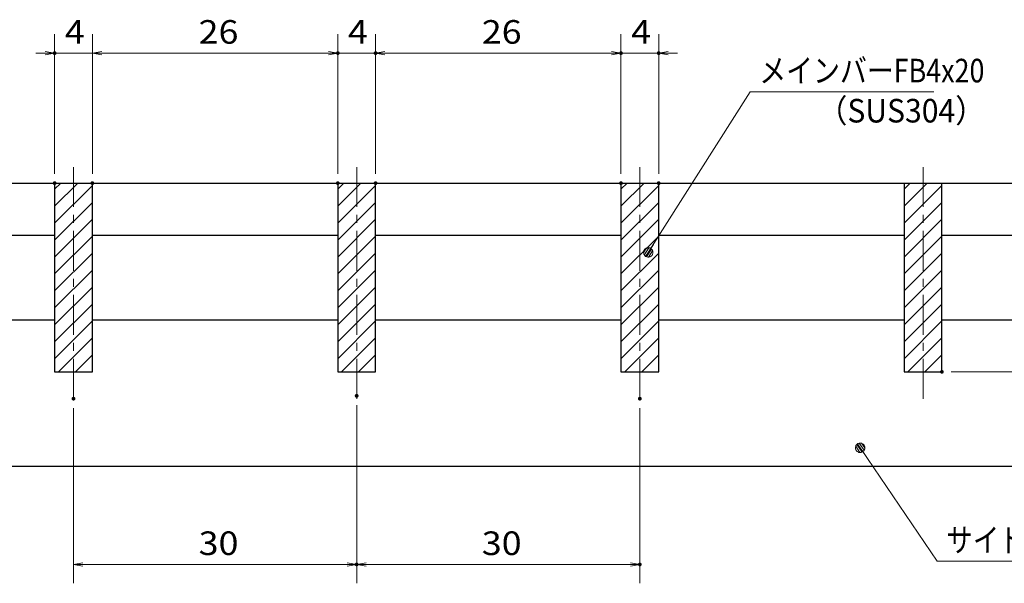
# Model space of a CAD drawing. Units: millimetres. Extents: x -1050 to 1050, y -743 to 742.
# Drawn here: x -180 to 342, y -476 to -177 of the extents above; entities that cross this region are included whole.
import ezdxf

# ---------------------------------------------------------------- set-up
doc = ezdxf.new("R2010")
doc.units = ezdxf.units.MM
doc.header["$LTSCALE"] = 5
doc.linetypes.add('JWW_CENTER1', pattern=[6.773333, 4.233333, -0.846667, 0.846667, -0.846667])
for name, color, linetype in [('ハッチング', 7, 'Continuous'), ('中心線', 7, 'Continuous'), ('寸法注釈', 7, 'Continuous'), ('蓋', 7, 'Continuous')]:
    doc.layers.add(name, color=color, linetype=linetype)
doc.styles.add('ＭＳ ゴシック', font='txt', dxfattribs={"height": 1})

# ---------------------------------------------------------------- blocks, each defined once
blk = doc.blocks.new('_OPEN_0-1_')
at = {"layer": '寸法注釈', "color": 2, "linetype": 'Continuous', "lineweight": 5}
for p, q in [((-1, 0.17), (0, 0)), ((0, 0), (-1, -0.17)), ((0, 0), (-1, 0))]:
    blk.add_line(p, q, dxfattribs=at)
blk = doc.blocks.new('_Dot_0-1_')
at = {"layer": '寸法注釈', "color": 5, "linetype": 'Continuous', "lineweight": 5}
for p, q in [((-0.5, 0), (-1, 0)), ((-0.48, 0.12), (-0.5, 0.06)), ((-0.5, 0.06), (-0.5, 0)), ((-0.5, 0), (-0.5, -0.06)), ((0, 0), (-0.5, 0)), ((-0.5, 0), (0, 0)), ((-0.46, 0.18), (-0.48, 0.12)), ((-0.44, 0.24), (-0.46, 0.18)), ((-0.4, 0.29), (-0.44, 0.24)), ((-0.36, 0.34), (-0.4, 0.29)), ((-0.32, 0.39), (-0.36, 0.34)), ((-0.27, 0.42), (-0.32, 0.39)), ((-0.21, 0.45), (-0.27, 0.42)), ((-0.15, 0.48), (-0.21, 0.45)), ((-0.09, 0.49), (-0.15, 0.48)), ((-0.03, 0.5), (-0.09, 0.49)), ((0.03, 0.5), (-0.03, 0.5)), ((0.5, 0), (0, 0)), ((0, 0), (0, 0)), ((0, 0), (0, 0)), ((0, 0), (0, 0)), ((0, 0), (0, 0)), ((0, 0), (0, 0)), ((0, 0), (0, 0)), ((0, 0), (0, 0)), ((0, 0), (0, 0)), ((0, 0), (0, 0)), ((0, 0), (0, 0)), ((0, 0), (0, 0)), ((0, 0), (0, 0)), ((0, 0), (0, 0)), ((0, 0), (0, 0)), ((0, 0), (0, 0)), ((0, 0), (0, 0)), ((0, 0), (0, 0)), ((0, 0), (0, 0)), ((0, 0), (0, 0)), ((0, 0), (0, 0)), ((0, 0), (0, 0)), ((0, 0), (0, 0)), ((0, 0), (0, 0)), ((0, 0), (0, 0)), ((0, 0), (0, 0)), ((0, 0), (0, 0)), ((0, 0), (0, 0)), ((0, 0), (0, 0)), ((0, 0), (0, 0)), ((0, 0), (0, 0)), ((0, 0), (0, 0)), ((0, 0), (0, 0)), ((0, 0), (0, 0)), ((0, 0), (0, 0)), ((0, 0), (0, 0)), ((0, 0), (0, 0)), ((0, 0), (0, 0)), ((0, 0), (0, 0)), ((0, 0), (0, 0)), ((0, 0), (0, 0)), ((0, 0), (0, 0)), ((0, 0), (0, 0)), ((0, 0), (0, 0)), ((0, 0), (0, 0)), ((0, 0), (0, 0)), ((0, 0), (0, 0)), ((0, 0), (0, 0)), ((0, 0), (0, 0)), ((0, 0), (0, 0)), ((0, 0), (0, 0)), ((0, 0), (0.5, 0)), ((0.09, 0.49), (0.03, 0.5)), ((0.15, 0.48), (0.09, 0.49)), ((0.21, 0.45), (0.15, 0.48)), ((0.27, 0.42), (0.21, 0.45)), ((0.32, 0.39), (0.27, 0.42)), ((0.36, 0.34), (0.32, 0.39)), ((0.4, 0.29), (0.36, 0.34)), ((0.44, 0.24), (0.4, 0.29)), ((0.46, 0.18), (0.44, 0.24)), ((0.48, 0.12), (0.46, 0.18)), ((0.5, 0.06), (0.48, 0.12)), ((0.5, 0), (0.5, 0.06)), ((-0.5, -0.06), (-0.48, -0.12)), ((-0.48, -0.12), (-0.46, -0.18)), ((-0.46, -0.18), (-0.44, -0.24)), ((-0.44, -0.24), (-0.4, -0.29)), ((-0.4, -0.29), (-0.36, -0.34)), ((-0.36, -0.34), (-0.32, -0.39)), ((-0.32, -0.39), (-0.27, -0.42)), ((-0.27, -0.42), (-0.21, -0.45)), ((-0.21, -0.45), (-0.15, -0.48)), ((-0.15, -0.48), (-0.09, -0.49)), ((-0.09, -0.49), (-0.03, -0.5)), ((-0.03, -0.5), (0.03, -0.5)), ((0.03, -0.5), (0.09, -0.49)), ((0.09, -0.49), (0.15, -0.48)), ((0.15, -0.48), (0.21, -0.45)), ((0.21, -0.45), (0.27, -0.42)), ((0.27, -0.42), (0.32, -0.39)), ((0.32, -0.39), (0.36, -0.34)), ((0.36, -0.34), (0.4, -0.29)), ((0.4, -0.29), (0.44, -0.24)), ((0.44, -0.24), (0.46, -0.18)), ((0.46, -0.18), (0.48, -0.12)), ((0.48, -0.12), (0.5, -0.06)), ((0.5, -0.06), (0.5, 0))]:
    blk.add_line(p, q, dxfattribs=at)
at = {"layer": '寸法注釈', "color": 5, "linetype": 'Continuous', "lineweight": 20}
for p, q in [((0.49, 0.1), (-0.49, 0.1)), ((0.4, 0.3), (-0.4, 0.3)), ((0.46, -0.2), (-0.46, -0.2)), ((0.3, -0.4), (-0.3, -0.4))]:
    blk.add_line(p, q, dxfattribs=at)

msp = doc.modelspace()

# ---------------------------------------------------------------- linework, layer by layer
at = {"layer": 'DEFPOINTS', "color": 4, "linetype": 'Continuous', "lineweight": 5, "const_width": 1}
for points in [[(-161, -194.98, 0.414214), (-161.5, -194.48, 0.414214), (-162, -194.98, 0.414214), (-161.5, -195.48, 0.414214)], [(-11, -194.98, 0.414214), (-11.5, -194.48, 0.414214), (-12, -194.98, 0.414214), (-11.5, -195.48, 0.414214)], [(9, -194.98, 0.414214), (8.5, -194.48, 0.414214), (8, -194.98, 0.414214), (8.5, -195.48, 0.414214)], [(139, -194.98, 0.414214), (138.5, -194.48, 0.414214), (138, -194.98, 0.414214), (138.5, -195.48, 0.414214)], [(159, -194.98, 0.414214), (158.5, -194.48, 0.414214), (158, -194.98, 0.414214), (158.5, -195.48, 0.414214)], [(-161, -263.88, 0.414214), (-161.5, -263.38, 0.414214), (-162, -263.88, 0.414214), (-161.5, -264.38, 0.414214)], [(-141, -263.88, 0.414214), (-141.5, -263.38, 0.414214), (-142, -263.88, 0.414214), (-141.5, -264.38, 0.414214)], [(-141, -263.88, 0.414214), (-141.5, -263.38, 0.414214), (-142, -263.88, 0.414214), (-141.5, -264.38, 0.414214)], [(-11, -263.88, 0.414214), (-11.5, -263.38, 0.414214), (-12, -263.88, 0.414214), (-11.5, -264.38, 0.414214)], [(-11, -263.88, 0.414214), (-11.5, -263.38, 0.414214), (-12, -263.88, 0.414214), (-11.5, -264.38, 0.414214)], [(9, -263.88, 0.414214), (8.5, -263.38, 0.414214), (8, -263.88, 0.414214), (8.5, -264.38, 0.414214)], [(9, -263.88, 0.414214), (8.5, -263.38, 0.414214), (8, -263.88, 0.414214), (8.5, -264.38, 0.414214)], [(139, -263.88, 0.414214), (138.5, -263.38, 0.414214), (138, -263.88, 0.414214), (138.5, -264.38, 0.414214)], [(139, -263.88, 0.414214), (138.5, -263.38, 0.414214), (138, -263.88, 0.414214), (138.5, -264.38, 0.414214)], [(159, -263.88, 0.414214), (158.5, -263.38, 0.414214), (158, -263.88, 0.414214), (158.5, -264.38, 0.414214)], [(309, -363.88, 0.414214), (308.5, -363.38, 0.414214), (308, -363.88, 0.414214), (308.5, -364.38, 0.414214)], [(-151, -378.11, 0.414214), (-151.5, -377.61, 0.414214), (-152, -378.11, 0.414214), (-151.5, -378.61, 0.414214)], [(-1, -376.59, 0.414214), (-1.5, -376.09, 0.414214), (-2, -376.59, 0.414214), (-1.5, -377.09, 0.414214)], [(-1, -376.59, 0.414214), (-1.5, -376.09, 0.414214), (-2, -376.59, 0.414214), (-1.5, -377.09, 0.414214)], [(149, -378.11, 0.414214), (148.5, -377.61, 0.414214), (148, -378.11, 0.414214), (148.5, -378.61, 0.414214)], [(-1, -465.95, 0.414214), (-1.5, -465.45, 0.414214), (-2, -465.95, 0.414214), (-1.5, -466.45, 0.414214)], [(149, -465.95, 0.414214), (148.5, -465.45, 0.414214), (148, -465.95, 0.414214), (148.5, -466.45, 0.414214)]]:
    msp.add_lwpolyline(points, format="xyb", close=True, dxfattribs=at)
at = {"layer": 'ハッチング', "color": 4, "linetype": 'Continuous', "lineweight": 15}
for p, q in [((-141.5, -263.88), (-161.5, -263.88)), ((-161.5, -263.88), (-161.5, -363.88)), ((-161.5, -267.12), (-158.26, -263.88)), ((-161.5, -276.1), (-149.28, -263.88)), ((-161.5, -285.08), (-141.5, -265.08)), ((-141.5, -363.88), (-141.5, -263.88)), ((8.5, -263.88), (-11.5, -263.88)), ((-11.5, -263.88), (-11.5, -363.88)), ((-11.5, -267.12), (-8.26, -263.88)), ((-11.5, -276.1), (0.72, -263.88)), ((-11.5, -285.08), (8.5, -265.08)), ((8.5, -363.88), (8.5, -263.88)), ((158.5, -263.88), (138.5, -263.88)), ((138.5, -263.88), (138.5, -363.88)), ((138.5, -267.12), (141.74, -263.88)), ((138.5, -276.1), (150.72, -263.88)), ((138.5, -285.08), (158.5, -265.08)), ((158.5, -363.88), (158.5, -263.88)), ((308.5, -263.88), (288.5, -263.88)), ((288.5, -263.88), (288.5, -363.88)), ((288.5, -267.12), (291.74, -263.88)), ((288.5, -276.1), (300.72, -263.88)), ((288.5, -285.08), (308.5, -265.08)), ((308.5, -363.88), (308.5, -263.88)), ((-161.5, -294.07), (-141.5, -274.07)), ((-11.5, -294.07), (8.5, -274.07)), ((138.5, -294.07), (158.5, -274.07)), ((288.5, -294.07), (308.5, -274.07)), ((-161.5, -303.05), (-141.5, -283.05)), ((-11.5, -303.05), (8.5, -283.05)), ((138.5, -303.05), (158.5, -283.05)), ((288.5, -303.05), (308.5, -283.05)), ((-161.5, -312.03), (-141.5, -292.03)), ((-11.5, -312.03), (8.5, -292.03)), ((138.5, -312.03), (158.5, -292.03)), ((288.5, -312.03), (308.5, -292.03)), ((-161.5, -321.01), (-141.5, -301.01)), ((-11.5, -321.01), (8.5, -301.01)), ((138.5, -321.01), (158.5, -301.01)), ((288.5, -321.01), (308.5, -301.01)), ((-161.5, -329.99), (-141.5, -309.99)), ((-11.5, -329.99), (8.5, -309.99)), ((138.5, -329.99), (158.5, -309.99)), ((288.5, -329.99), (308.5, -309.99)), ((-161.5, -338.97), (-141.5, -318.97)), ((-11.5, -338.97), (8.5, -318.97)), ((138.5, -338.97), (158.5, -318.97)), ((288.5, -338.97), (308.5, -318.97)), ((-161.5, -347.95), (-141.5, -327.95)), ((-11.5, -347.95), (8.5, -327.95)), ((138.5, -347.95), (158.5, -327.95)), ((288.5, -347.95), (308.5, -327.95)), ((-161.5, -356.93), (-141.5, -336.93)), ((-11.5, -356.93), (8.5, -336.93)), ((138.5, -356.93), (158.5, -336.93)), ((288.5, -356.93), (308.5, -336.93)), ((-159.48, -363.88), (-141.5, -345.91)), ((-9.48, -363.88), (8.5, -345.91)), ((140.52, -363.88), (158.5, -345.91)), ((290.52, -363.88), (308.5, -345.91)), ((-150.5, -363.88), (-141.5, -354.89)), ((-0.5, -363.88), (8.5, -354.89)), ((149.5, -363.88), (158.5, -354.89)), ((299.5, -363.88), (308.5, -354.89)), ((-161.5, -363.88), (-141.5, -363.88)), ((-141.52, -363.88), (-141.5, -363.87)), ((-11.5, -363.88), (8.5, -363.88)), ((8.48, -363.88), (8.5, -363.87)), ((138.5, -363.88), (158.5, -363.88)), ((158.48, -363.88), (158.5, -363.87)), ((288.5, -363.88), (308.5, -363.88)), ((308.48, -363.88), (308.5, -363.87))]:
    msp.add_line(p, q, dxfattribs=at)
at = {"layer": '中心線', "color": 6, "linetype": 'JWW_CENTER1', "lineweight": 18}
for p, q in [((-151.5, -378.11), (-151.5, -251.18)), ((-1.5, -378.11), (-1.5, -251.18)), ((148.5, -378.11), (148.5, -251.18)), ((298.5, -378.11), (298.5, -251.18))]:
    msp.add_line(p, q, dxfattribs=at)
at = {"layer": '寸法注釈', "color": 2, "linetype": 'Continuous', "lineweight": 18}
for p, q in [((-161.5, -258.88), (-161.5, -184.98)), ((-141.5, -258.88), (-141.5, -184.98)), ((-141.5, -258.88), (-141.5, -184.98)), ((-11.5, -258.88), (-11.5, -184.98)), ((-11.5, -258.88), (-11.5, -184.98)), ((8.5, -258.88), (8.5, -184.98)), ((8.5, -258.88), (8.5, -184.98)), ((138.5, -258.88), (138.5, -184.98)), ((138.5, -258.88), (138.5, -184.98)), ((158.5, -258.88), (158.5, -184.98)), ((-166.5, -194.98), (-171.5, -194.98)), ((-141.5, -194.98), (-161.5, -194.98)), ((-136.5, -194.98), (-16.5, -194.98)), ((-136.5, -194.98), (-131.5, -194.98)), ((-16.5, -194.98), (-21.5, -194.98)), ((-11.5, -194.98), (8.5, -194.98)), ((13.5, -194.98), (18.5, -194.98)), ((13.5, -194.98), (133.5, -194.98)), ((133.5, -194.98), (128.5, -194.98)), ((138.5, -194.98), (158.5, -194.98)), ((163.5, -194.98), (168.5, -194.98)), ((207, -215.49), (153.48, -299.74)), ((304.19, -215.49), (207, -215.49)), ((313.5, -363.88), (458.67, -363.88)), ((-151.5, -383.11), (-151.5, -475.95)), ((-1.5, -381.59), (-1.5, -475.95)), ((-1.5, -381.59), (-1.5, -475.95)), ((148.5, -383.11), (148.5, -475.95)), ((306.09, -464.26), (265.78, -404.94)), ((-146.5, -465.95), (-6.5, -465.95)), ((3.5, -465.95), (143.5, -465.95)), ((445.4, -464.26), (306.09, -464.26))]:
    msp.add_line(p, q, dxfattribs=at)
at = {"layer": '蓋', "color": 5, "linetype": 'Continuous', "lineweight": 25}
for p, q in [((-401.5, -263.88), (398.5, -263.88)), ((-161.5, -263.88), (-161.5, -363.88)), ((-161.5, -263.88), (-141.5, -263.88)), ((-141.5, -363.88), (-141.5, -263.88)), ((-11.5, -263.88), (-11.5, -363.88)), ((-11.5, -263.88), (8.5, -263.88)), ((8.5, -363.88), (8.5, -263.88)), ((138.5, -263.88), (138.5, -363.88)), ((138.5, -263.88), (158.5, -263.88)), ((158.5, -363.88), (158.5, -263.88)), ((288.5, -263.88), (288.5, -363.88)), ((288.5, -263.88), (308.5, -263.88)), ((308.5, -363.88), (308.5, -263.88)), ((-291.5, -291.38), (-161.5, -291.38)), ((-141.5, -291.38), (-11.5, -291.38)), ((8.5, -291.38), (138.5, -291.38)), ((158.5, -291.38), (288.5, -291.38)), ((308.5, -291.38), (398.5, -291.38)), ((-291.5, -336.38), (-161.5, -336.38)), ((-141.5, -336.38), (-11.5, -336.38)), ((8.5, -336.38), (138.5, -336.38)), ((158.5, -336.38), (288.5, -336.38)), ((308.5, -336.38), (394.29, -336.38)), ((-161.5, -363.88), (-141.5, -363.88)), ((-11.5, -363.88), (8.5, -363.88)), ((138.5, -363.88), (158.5, -363.88)), ((288.5, -363.88), (308.5, -363.88)), ((-401.5, -413.88), (398.5, -413.88))]:
    msp.add_line(p, q, dxfattribs=at)

# ---------------------------------------------------------------- block references
at = {"layer": '寸法注釈', "color": 2, "linetype": 'Continuous', "lineweight": 18, "xscale": 5, "yscale": 5}
for p in [(-161.5, -194.98), (-11.5, -194.98), (-11.5, -194.98), (138.5, -194.98), (138.5, -194.98), (-1.5, -465.95), (148.5, -465.95)]:
    msp.add_blockref('_OPEN_0-1_', p, dxfattribs=at)
for name, p, rotation in [('_OPEN_0-1_', (-141.5, -194.98), 180), ('_OPEN_0-1_', (-141.5, -194.98), 180), ('_OPEN_0-1_', (8.5, -194.98), 180), ('_OPEN_0-1_', (8.5, -194.98), 180), ('_OPEN_0-1_', (158.5, -194.98), 180), ('_Dot_0-1_', (152.94, -300.58), 237.0963807042514), ('_Dot_0-1_', (265.21, -404.12), 124.8530788013469), ('_OPEN_0-1_', (-151.5, -465.95), 180), ('_OPEN_0-1_', (-1.5, -465.95), 180)]:
    msp.add_blockref(name, p, dxfattribs=dict(at, rotation=rotation))

# ---------------------------------------------------------------- texts
at = {"layer": '寸法注釈', "color": 7, "linetype": 'Continuous', "lineweight": 18, "style": 'ＭＳ ゴシック'}
for s, height, width, p in [('26', 12.497, 1.115358, (-85.23, -189.98)), ('26', 12.497, 1.115358, (64.77, -189.98)), ('4', 12.5, 1.115358, (-156.09, -189.98)), ('4', 12.5, 1.115358, (-6.09, -189.98)), ('4', 12.5, 1.115358, (143.91, -189.98)), ('メインバーFB4x20', 12.5, 0.835387, (211.77, -210.49)), ('（SUS304）', 12.497, 0.936313, (242.48, -231.74)), ('30', 12.497, 1.115358, (-85.23, -460.95)), ('30', 12.497, 1.115358, (64.77, -460.95)), ('サイドアングル L3x30x30', 12.5, 0.82227, (310.87, -459.26))]:
    msp.add_text(s, height=height, dxfattribs=dict(at, width=width)).set_placement(p)

doc.saveas('drawing.dxf')
